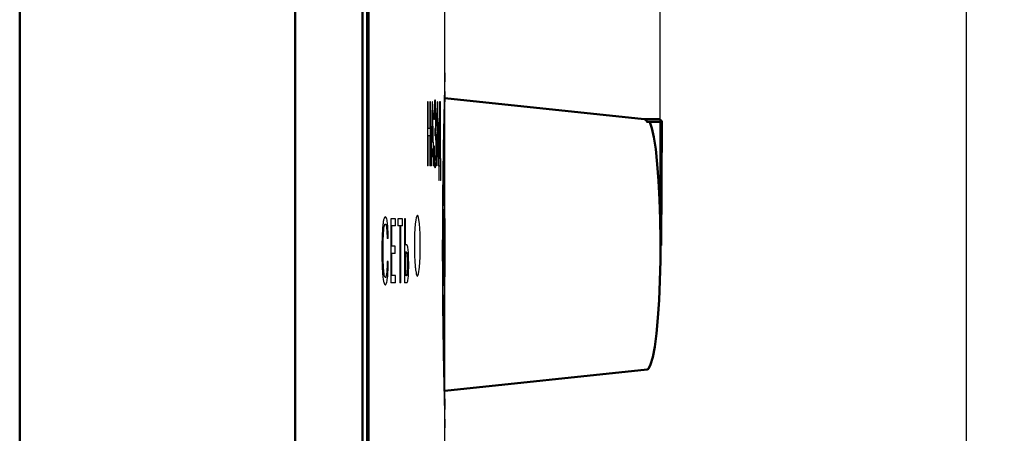
# Model space of a CAD drawing. Units: millimetres. Extents: x 2698 to 3118, y 714 to 1011.
# Drawn here: x 2924 to 2957, y 910 to 924 of the extents above; entities that cross this region are included whole.
import ezdxf

# ---------------------------------------------------------------- set-up
doc = ezdxf.new("R2010")
doc.units = ezdxf.units.MM
for name, color, linetype, lineweight in [('main', 5, 'Continuous', 50), ('text', 7, 'Continuous', 25), ('РАЗМЕРЫ', 7, 'Continuous', 25)]:
    doc.layers.add(name, color=color, linetype=linetype, lineweight=lineweight)
doc.styles.add('GOST', font='Gost.shx', dxfattribs={"width": 0.8, "oblique": 15, "height": 3.5})
doc.dimstyles.get("Standard").update_dxf_attribs({"dimtxt": 3.5, "dimasz": 4, "dimexe": 1.25, "dimexo": 1, "dimgap": 1, "dimtad": 1, "dimrnd": 0.5, "dimtxsty": 'GOST', "dimcen": 0.09, "dimclrd": 256, "dimclrt": 256, "dimadec": 0, "dimazin": 2, "dimtfac": 1, "dimtdec": 1, "dimtmove": 0, "dimatfit": 1, "dimfxl": 0, "dimtolj": 1, "dimtzin": 0, "dimlwd": -1, "dimlwe": -1, "dimarcsym": 0})

# ---------------------------------------------------------------- blocks, each defined once
blk = doc.blocks.new('*D8')
at = {"layer": 'Defpoints', "color": 0}
for p in [(2938.342, 969.675), (2938.342, 884.675), (2955.374, 884.675)]:
    blk.add_point(p, dxfattribs=at)
at = {"layer": 'РАЗМЕРЫ', "color": 0}
for p, q in [((2939.342, 969.675), (2956.624, 969.675)), ((2939.342, 884.675), (2956.624, 884.675))]:
    blk.add_line(p, q, dxfattribs=at)
at = {"layer": 'РАЗМЕРЫ'}
blk.add_line((2955.374, 965.675), (2955.374, 888.675), dxfattribs=at)
for points in [[(2956.041, 965.675), (2954.707, 965.675), (2955.374, 969.675)], [(2954.707, 888.675), (2956.041, 888.675), (2955.374, 884.675)]]:
    blk.add_solid(points, dxfattribs=at)
at = {"layer": 'РАЗМЕРЫ', "ltscale": 5, "insert": (2952.624, 927.175), "char_height": 3.5, "attachment_point": 5, "rotation": 90, "style": 'GOST'}
blk.add_mtext('\\A1;85', dxfattribs=at)
blk = doc.blocks.new('*D173')
at = {"layer": 'Defpoints', "color": 0}
for p in [(2945.374, 986.675), (2924.442, 967.675), (2945.374, 915.802)]:
    blk.add_point(p, dxfattribs=at)
at = {"layer": 'РАЗМЕРЫ', "color": 0}
for p, q in [((2924.442, 968.675), (2924.442, 987.925)), ((2945.374, 916.802), (2945.374, 987.925))]:
    blk.add_line(p, q, dxfattribs=at)
at = {"layer": 'РАЗМЕРЫ'}
blk.add_line((2928.442, 986.675), (2941.374, 986.675), dxfattribs=at)
for points in [[(2928.442, 987.341), (2928.442, 986.008), (2924.442, 986.675)], [(2941.374, 986.008), (2941.374, 987.341), (2945.374, 986.675)]]:
    blk.add_solid(points, dxfattribs=at)
at = {"layer": 'РАЗМЕРЫ', "ltscale": 5, "insert": (2934.908, 989.425), "char_height": 3.5, "attachment_point": 5, "style": 'GOST'}
blk.add_mtext('\\A1;21', dxfattribs=at)

msp = doc.modelspace()

# ---------------------------------------------------------------- linework, layer by layer
at = {"layer": 'main'}
for p, q in [((2933.442, 969.675), (2933.442, 884.675)), ((2935.642, 969.675), (2935.642, 884.675)), ((2935.798, 968.875), (2935.798, 885.475)), ((2924.442, 967.675), (2924.442, 886.675))]:
    msp.add_line(p, q, dxfattribs=at)
at = {"layer": 'main', "linetype": 'Continuous'}
for p, q in [((2944.858, 920.759), (2938.342, 921.448)), ((2945.339, 920.759), (2944.856, 920.759)), ((2945.033, 920.661), (2944.945, 920.67)), ((2944.945, 920.67), (2945.431, 920.67)), ((2945.431, 920.67), (2945.409, 916.627)), ((2945.386, 916.627), (2945.409, 916.627)), ((2938.342, 911.87), (2944.946, 912.569))]:
    msp.add_line(p, q, dxfattribs=at)
at = {"layer": 'main', "linetype": 'Continuous', "flags": 128}
msp.add_lwpolyline([(2945.033, 920.661), (2945.104, 920.466), (2945.17, 920.167), (2945.229, 919.773), (2945.281, 919.292), (2945.324, 918.74), (2945.356, 918.131), (2945.376, 917.481), (2945.385, 916.809), (2945.382, 916.133), (2945.366, 915.471), (2945.339, 914.842), (2945.301, 914.262), (2945.253, 913.748), (2945.197, 913.314), (2945.134, 912.972), (2945.065, 912.73), (2944.993, 912.596), (2944.946, 912.569)], dxfattribs=at)
at = {"layer": 'main', "linetype": 'Continuous'}
for centre, radius, start, end in [((2944.815, 920.629), 0.137, 17.6315, 71.4729), ((2945.309, 920.636), 0.126, 15.7212, 76.4815)]:
    msp.add_arc(centre, radius, start, end, dxfattribs=at)
at = {"layer": 'text'}
for p, q in [((2935.849, 968.125), (2935.849, 886.125)), ((2938.342, 886.125), (2938.342, 934.958)), ((2938.342, 916.932), (2938.342, 921.67)), ((2937.795, 921.33), (2937.775, 921.33)), ((2937.775, 921.33), (2937.775, 919.231)), ((2937.795, 920.454), (2937.795, 921.33)), ((2937.869, 921.33), (2937.85, 921.33)), ((2937.85, 921.33), (2937.85, 920.454)), ((2937.869, 919.231), (2937.869, 921.33)), ((2937.921, 921.33), (2937.88, 919.231)), ((2937.939, 921.33), (2937.921, 921.33)), ((2937.977, 919.231), (2937.939, 921.33)), ((2938.093, 921.33), (2938.061, 919.231)), ((2938.107, 921.33), (2938.093, 921.33)), ((2938.135, 919.231), (2938.107, 921.33)), ((2938.2, 921.33), (2938.158, 921.33)), ((2938.158, 921.33), (2938.158, 920.898)), ((2938.169, 921.093), (2938.169, 920.832)), ((2938.19, 921.093), (2938.169, 921.093)), ((2938.19, 919.468), (2938.19, 921.093)), ((2938.2, 919.468), (2938.2, 921.33)), ((2937.93, 920.952), (2937.913, 920.011)), ((2937.946, 920.011), (2937.93, 920.952)), ((2937.997, 920.748), (2937.981, 920.748)), ((2938.1, 920.952), (2938.087, 920.011)), ((2938.112, 920.011), (2938.1, 920.952)), ((2937.85, 920.454), (2937.795, 920.454)), ((2938.02, 920.454), (2938.009, 920.454)), ((2938.009, 920.454), (2938.009, 920.217)), ((2937.795, 919.231), (2937.795, 920.217)), ((2937.85, 920.217), (2937.795, 920.217)), ((2937.85, 920.217), (2937.85, 919.231)), ((2938.021, 920.217), (2938.009, 920.217)), ((2938.036, 920.34), (2938.036, 920.352)), ((2937.899, 919.231), (2937.909, 919.774)), ((2937.95, 919.774), (2937.909, 919.774)), ((2937.946, 920.011), (2937.913, 920.011)), ((2937.95, 919.774), (2937.96, 919.231)), ((2937.996, 919.876), (2937.98, 919.876)), ((2938.076, 919.231), (2938.084, 919.774)), ((2938.115, 919.774), (2938.084, 919.774)), ((2938.112, 920.011), (2938.087, 920.011)), ((2938.115, 919.774), (2938.122, 919.231)), ((2938.145, 919.468), (2938.138, 919.468)), ((2938.138, 919.468), (2938.139, 918.757)), ((2938.19, 919.468), (2938.158, 919.468)), ((2938.209, 919.468), (2938.2, 919.468)), ((2938.208, 918.757), (2938.209, 919.468)), ((2937.795, 919.231), (2937.775, 919.231)), ((2937.869, 919.231), (2937.85, 919.231)), ((2937.899, 919.231), (2937.88, 919.231)), ((2937.977, 919.231), (2937.96, 919.231)), ((2938.076, 919.231), (2938.061, 919.231)), ((2938.135, 919.231), (2938.122, 919.231)), ((2938.15, 918.757), (2938.15, 919.231)), ((2938.199, 919.231), (2938.199, 918.757)), ((2938.15, 918.757), (2938.139, 918.757)), ((2938.208, 918.757), (2938.199, 918.757)), ((2938.316, 917.789), (2938.301, 917.789)), ((2938.301, 917.789), (2938.301, 915.319)), ((2938.332, 917.789), (2938.332, 915.319)), ((2936.724, 917.503), (2936.568, 917.503)), ((2936.568, 917.503), (2936.568, 915.404)), ((2936.603, 916.606), (2936.603, 917.266)), ((2936.724, 917.266), (2936.603, 917.266)), ((2936.724, 917.266), (2936.724, 917.503)), ((2936.799, 917.503), (2936.799, 917.266)), ((2936.958, 917.503), (2936.799, 917.503)), ((2936.863, 917.266), (2936.799, 917.266)), ((2936.863, 917.266), (2936.863, 915.404)), ((2936.896, 917.266), (2936.863, 917.266)), ((2936.896, 915.404), (2936.896, 917.266)), ((2936.958, 917.266), (2936.896, 917.266)), ((2936.958, 917.266), (2936.958, 917.503)), ((2937.047, 917.503), (2937.016, 917.503)), ((2937.016, 917.503), (2937.016, 915.404)), ((2937.047, 916.648), (2937.047, 917.503)), ((2938.307, 917.51), (2938.307, 916.741)), ((2938.315, 917.51), (2938.307, 917.51)), ((2938.335, 917.51), (2938.335, 916.741)), ((2938.338, 917.51), (2938.335, 917.51)), ((2938.342, 916.932), (2938.342, 916.554)), ((2936.487, 916.855), (2936.45, 916.855)), ((2936.713, 916.606), (2936.603, 916.606)), ((2936.713, 916.369), (2936.713, 916.606)), ((2937.093, 916.648), (2937.047, 916.648)), ((2938.315, 916.741), (2938.307, 916.741)), ((2938.32, 916.618), (2938.32, 916.635)), ((2938.338, 916.741), (2938.335, 916.741)), ((2938.34, 916.618), (2938.34, 916.635)), ((2938.342, 916.554), (2938.342, 916.185)), ((2936.603, 915.641), (2936.603, 916.369)), ((2936.713, 916.369), (2936.603, 916.369)), ((2937.047, 916.411), (2937.047, 915.641)), ((2937.087, 916.411), (2937.047, 916.411)), ((2938.307, 916.462), (2938.307, 915.598)), ((2938.315, 916.462), (2938.307, 916.462)), ((2938.335, 916.462), (2938.335, 915.598)), ((2938.338, 916.462), (2938.335, 916.462)), ((2936.49, 916.099), (2936.453, 916.099)), ((2938.342, 911.265), (2938.342, 916.185)), ((2936.728, 915.641), (2936.603, 915.641)), ((2936.728, 915.404), (2936.728, 915.641)), ((2937.09, 915.641), (2937.047, 915.641)), ((2938.315, 915.598), (2938.307, 915.598)), ((2938.338, 915.598), (2938.335, 915.598)), ((2936.728, 915.404), (2936.568, 915.404)), ((2936.896, 915.404), (2936.863, 915.404)), ((2937.093, 915.404), (2937.016, 915.404)), ((2938.315, 915.319), (2938.301, 915.319))]:
    msp.add_line(p, q, dxfattribs=at)
at = {"layer": 'text', "ltscale": 5}
msp.add_line((2938.15, 919.231), (2938.199, 919.231), dxfattribs=at)
at = {"layer": 'text', "flags": 128}
msp.add_lwpolyline([(2937.46, 915.644), (2937.478, 915.701), (2937.508, 915.92), (2937.528, 916.243), (2937.535, 916.626), (2937.528, 917.009), (2937.52, 917.179), (2937.508, 917.331), (2937.478, 917.548), (2937.46, 917.606), (2937.441, 917.624), (2937.404, 917.546), (2937.387, 917.454), (2937.372, 917.331), (2937.35, 917.006), (2937.343, 916.625), (2937.343, 916.625)], dxfattribs=at)
at = {"layer": 'text'}
for points, knots in [([(2938.342, 922.267), (2938.342, 922.267), (2938.343, 922.304), (2938.339, 922.175), (2938.33, 921.865), (2938.316, 921.319), (2938.299, 920.595), (2938.282, 919.71), (2938.267, 918.701), (2938.257, 917.606), (2938.256, 916.847), (2938.255, 916.467)], [0, 0, 0, 0, 0.000034, 0.125036, 0.250037, 0.375038, 0.50004, 0.625041, 0.750042, 0.875052, 1, 1, 1, 1]), ([(2938.02, 921.393), (2938.014, 921.387), (2938.007, 921.378), (2937.997, 921.302), (2937.992, 921.226), (2937.987, 921.125), (2937.982, 920.966), (2937.982, 920.835), (2937.981, 920.748)], [0, 0, 0, 0, 0.267784, 0.385762, 0.499856, 0.621267, 0.750153, 1, 1, 1, 1]), ([(2938.053, 920.805), (2938.053, 920.885), (2938.053, 921.005), (2938.049, 921.15), (2938.045, 921.242), (2938.04, 921.311), (2938.032, 921.379), (2938.025, 921.387), (2938.02, 921.393)], [0, 0, 0, 0, 0.24972, 0.377369, 0.499982, 0.614126, 0.732274, 1, 1, 1, 1]), ([(2938.342, 921.667), (2938.341, 921.648), (2938.34, 921.609), (2938.332, 921.3), (2938.321, 920.819), (2938.307, 920.167), (2938.293, 919.374), (2938.282, 918.469), (2938.274, 917.488), (2938.273, 916.807), (2938.272, 916.467)], [0, 0, 0, 0, 0.125009, 0.250018, 0.375027, 0.500036, 0.625046, 0.750051, 0.875077, 1, 1, 1, 1]), ([(2937.997, 920.748), (2937.998, 920.805), (2937.998, 920.908), (2938.002, 921.028), (2938.006, 921.097), (2938.011, 921.148), (2938.016, 921.153), (2938.019, 921.156)], [0, 0, 0, 0, 0.277257, 0.500074, 0.62472, 0.750347, 1, 1, 1, 1]), ([(2938.019, 921.156), (2938.022, 921.152), (2938.026, 921.147), (2938.031, 921.102), (2938.034, 921.059), (2938.036, 921.005), (2938.038, 920.915), (2938.038, 920.84), (2938.038, 920.787)], [0, 0, 0, 0, 0.267822, 0.385253, 0.4996, 0.608878, 0.725978, 1, 1, 1, 1]), ([(2938.038, 920.787), (2938.038, 920.739), (2938.038, 920.669), (2938.036, 920.587), (2938.034, 920.539), (2938.031, 920.501), (2938.027, 920.462), (2938.023, 920.457), (2938.02, 920.454)], [0, 0, 0, 0, 0.27288, 0.389913, 0.500101, 0.612111, 0.729197, 1, 1, 1, 1]), ([(2938.036, 920.352), (2938.039, 920.369), (2938.044, 920.404), (2938.049, 920.513), (2938.053, 920.652), (2938.053, 920.752), (2938.053, 920.805)], [0, 0, 0, 0, 0.249857, 0.499474, 0.734147, 1, 1, 1, 1]), ([(2938.158, 920.898), (2938.158, 920.65), (2938.158, 920.154), (2938.149, 919.696), (2938.145, 919.468)], [0, 0, 0, 0, 0.500759, 1, 1, 1, 1]), ([(2938.169, 920.832), (2938.169, 920.596), (2938.169, 920.125), (2938.162, 919.687), (2938.158, 919.468)], [0, 0, 0, 0, 0.500865, 1, 1, 1, 1]), ([(2938.021, 920.217), (2938.024, 920.214), (2938.029, 920.208), (2938.034, 920.161), (2938.037, 920.116), (2938.039, 920.058), (2938.041, 919.961), (2938.042, 919.879), (2938.042, 919.822)], [0, 0, 0, 0, 0.271138, 0.387849, 0.499758, 0.606708, 0.722964, 1, 1, 1, 1]), ([(2938.057, 919.795), (2938.057, 919.86), (2938.056, 919.98), (2938.053, 920.122), (2938.049, 920.212), (2938.044, 920.291), (2938.039, 920.321), (2938.036, 920.34)], [0, 0, 0, 0, 0.269207, 0.499981, 0.621439, 0.742167, 1, 1, 1, 1]), ([(2937.98, 919.876), (2937.98, 919.772), (2937.981, 919.623), (2937.986, 919.45), (2937.991, 919.344), (2937.997, 919.258), (2938.008, 919.181), (2938.016, 919.173), (2938.022, 919.167)], [0, 0, 0, 0, 0.274992, 0.391841, 0.500108, 0.621965, 0.75019, 1, 1, 1, 1]), ([(2938.021, 919.405), (2938.017, 919.41), (2938.012, 919.417), (2938.005, 919.477), (2938.001, 919.554), (2937.997, 919.69), (2937.996, 919.81), (2937.996, 919.876)], [0, 0, 0, 0, 0.264801, 0.38291, 0.499938, 0.727989, 1, 1, 1, 1]), ([(2938.042, 919.822), (2938.042, 919.765), (2938.041, 919.659), (2938.038, 919.539), (2938.034, 919.47), (2938.029, 919.416), (2938.024, 919.41), (2938.021, 919.405)], [0, 0, 0, 0, 0.269982, 0.499854, 0.618785, 0.737554, 1, 1, 1, 1]), ([(2938.022, 919.167), (2938.027, 919.173), (2938.034, 919.182), (2938.043, 919.255), (2938.048, 919.329), (2938.052, 919.427), (2938.056, 919.582), (2938.056, 919.71), (2938.057, 919.795)], [0, 0, 0, 0, 0.268605, 0.386416, 0.499913, 0.621477, 0.750191, 1, 1, 1, 1]), ([(2936.391, 917.566), (2936.382, 917.562), (2936.363, 917.553), (2936.337, 917.477), (2936.316, 917.35), (2936.296, 917.14), (2936.282, 916.822), (2936.281, 916.561), (2936.28, 916.417)], [0, 0, 0, 0, 0.13041, 0.250201, 0.369833, 0.499802, 0.724977, 1, 1, 1, 1]), ([(2936.487, 916.855), (2936.485, 916.955), (2936.482, 917.14), (2936.466, 917.348), (2936.448, 917.464), (2936.424, 917.548), (2936.404, 917.559), (2936.391, 917.566)], [0, 0, 0, 0, 0.27198, 0.499763, 0.623335, 0.750202, 1, 1, 1, 1]), ([(2938.325, 917.161), (2938.325, 917.245), (2938.325, 917.373), (2938.324, 917.528), (2938.323, 917.626), (2938.322, 917.701), (2938.319, 917.774), (2938.317, 917.783), (2938.316, 917.789)], [0, 0, 0, 0, 0.249785, 0.377714, 0.500035, 0.614243, 0.732302, 1, 1, 1, 1]), ([(2938.341, 917.161), (2938.341, 917.245), (2938.341, 917.373), (2938.341, 917.528), (2938.341, 917.626), (2938.341, 917.701), (2938.34, 917.774), (2938.339, 917.783), (2938.339, 917.789)], [0, 0, 0, 0, 0.249785, 0.377714, 0.500035, 0.614243, 0.732302, 1, 1, 1, 1]), ([(2936.32, 916.429), (2936.321, 916.622), (2936.323, 916.871), (2936.341, 917.137), (2936.355, 917.248), (2936.372, 917.318), (2936.385, 917.325), (2936.391, 917.329)], [0, 0, 0, 0, 0.49965, 0.642644, 0.765536, 0.879951, 1, 1, 1, 1]), ([(2936.391, 917.329), (2936.396, 917.327), (2936.404, 917.324), (2936.416, 917.296), (2936.427, 917.251), (2936.437, 917.17), (2936.447, 917.036), (2936.449, 916.919), (2936.45, 916.855)], [0, 0, 0, 0, 0.1348949, 0.2586467, 0.3779303, 0.5001551, 0.7270798, 1, 1, 1, 1]), ([(2938.321, 917.126), (2938.321, 917.183), (2938.32, 917.264), (2938.32, 917.359), (2938.319, 917.415), (2938.318, 917.458), (2938.317, 917.502), (2938.316, 917.507), (2938.315, 917.51)], [0, 0, 0, 0, 0.280381, 0.399331, 0.510373, 0.619882, 0.734488, 1, 1, 1, 1]), ([(2938.34, 917.126), (2938.34, 917.183), (2938.34, 917.264), (2938.34, 917.359), (2938.34, 917.415), (2938.34, 917.458), (2938.339, 917.502), (2938.339, 917.507), (2938.338, 917.51)], [0, 0, 0, 0, 0.280381, 0.399331, 0.510373, 0.619882, 0.734488, 1, 1, 1, 1]), ([(2938.315, 916.741), (2938.316, 916.745), (2938.317, 916.749), (2938.318, 916.793), (2938.319, 916.837), (2938.32, 916.892), (2938.32, 916.988), (2938.321, 917.069), (2938.321, 917.126)], [0, 0, 0, 0, 0.273357, 0.389827, 0.499898, 0.607717, 0.723937, 1, 1, 1, 1]), ([(2938.32, 916.635), (2938.321, 916.655), (2938.322, 916.695), (2938.324, 916.828), (2938.325, 916.988), (2938.325, 917.103), (2938.325, 917.161)], [0, 0, 0, 0, 0.249153, 0.499524, 0.74963, 1, 1, 1, 1]), ([(2938.338, 916.741), (2938.339, 916.745), (2938.339, 916.749), (2938.34, 916.793), (2938.34, 916.837), (2938.34, 916.892), (2938.34, 916.988), (2938.34, 917.069), (2938.34, 917.126)], [0, 0, 0, 0, 0.273357, 0.389827, 0.499898, 0.607717, 0.723937, 1, 1, 1, 1]), ([(2938.34, 916.635), (2938.34, 916.655), (2938.341, 916.695), (2938.341, 916.828), (2938.341, 916.988), (2938.341, 917.103), (2938.341, 917.161)], [0, 0, 0, 0, 0.249153, 0.499524, 0.74963, 1, 1, 1, 1]), ([(2937.157, 916.018), (2937.156, 916.105), (2937.155, 916.265), (2937.145, 916.448), (2937.132, 916.554), (2937.116, 916.631), (2937.103, 916.642), (2937.093, 916.648)], [0, 0, 0, 0, 0.2691841, 0.4998418, 0.6240443, 0.750339, 1, 1, 1, 1]), ([(2937.343, 916.625), (2937.344, 916.494), (2937.348, 916.233), (2937.367, 915.955), (2937.387, 915.787), (2937.41, 915.668), (2937.431, 915.613), (2937.445, 915.629), (2937.46, 915.644)], [0, 0, 0, 0, 0.24019, 0.4808459, 0.6005364, 0.7218799, 0.9627901, 1, 1, 1, 1]), ([(2938.326, 916.007), (2938.326, 916.081), (2938.326, 916.219), (2938.325, 916.381), (2938.324, 916.483), (2938.322, 916.57), (2938.321, 916.598), (2938.32, 916.618)], [0, 0, 0, 0, 0.2674918, 0.5000321, 0.6250363, 0.7505392, 1, 1, 1, 1]), ([(2938.342, 916.007), (2938.342, 916.081), (2938.341, 916.219), (2938.341, 916.381), (2938.341, 916.483), (2938.341, 916.57), (2938.34, 916.598), (2938.34, 916.618)], [0, 0, 0, 0, 0.267492, 0.500032, 0.625036, 0.750539, 1, 1, 1, 1]), ([(2936.28, 916.417), (2936.281, 916.292), (2936.282, 916.043), (2936.298, 915.74), (2936.319, 915.537), (2936.34, 915.422), (2936.365, 915.352), (2936.383, 915.344), (2936.392, 915.34)], [0, 0, 0, 0, 0.250303, 0.499964, 0.628701, 0.749981, 0.870339, 1, 1, 1, 1]), ([(2936.393, 915.578), (2936.387, 915.582), (2936.374, 915.591), (2936.357, 915.663), (2936.343, 915.765), (2936.331, 915.92), (2936.322, 916.145), (2936.321, 916.329), (2936.32, 916.429)], [0, 0, 0, 0, 0.124057, 0.249484, 0.368206, 0.499585, 0.728359, 1, 1, 1, 1]), ([(2937.127, 916.027), (2937.127, 916.081), (2937.126, 916.158), (2937.122, 916.25), (2937.117, 916.307), (2937.112, 916.353), (2937.102, 916.401), (2937.093, 916.407), (2937.087, 916.411)], [0, 0, 0, 0, 0.270795, 0.388734, 0.500292, 0.617136, 0.735338, 1, 1, 1, 1]), ([(2938.255, 916.467), (2938.256, 916.088), (2938.257, 915.328), (2938.267, 914.233), (2938.282, 913.224), (2938.299, 912.34), (2938.316, 911.613), (2938.33, 911.077), (2938.34, 910.732), (2938.341, 910.689), (2938.342, 910.667)], [0, 0, 0, 0, 0.1250041, 0.2500021, 0.3750046, 0.5000057, 0.6250071, 0.7500085, 0.87501, 1, 1, 1, 1]), ([(2938.272, 916.467), (2938.273, 916.127), (2938.274, 915.446), (2938.282, 914.464), (2938.293, 913.559), (2938.307, 912.767), (2938.321, 912.115), (2938.332, 911.634), (2938.34, 911.325), (2938.341, 911.287), (2938.342, 911.267)], [0, 0, 0, 0, 0.125008, 0.250014, 0.375021, 0.500028, 0.625035, 0.750043, 0.87505, 1, 1, 1, 1]), ([(2938.322, 916.035), (2938.322, 916.095), (2938.322, 916.185), (2938.321, 916.296), (2938.32, 916.366), (2938.319, 916.416), (2938.317, 916.456), (2938.316, 916.46), (2938.315, 916.462)], [0, 0, 0, 0, 0.24996, 0.379217, 0.499943, 0.618503, 0.749927, 1, 1, 1, 1]), ([(2938.341, 916.035), (2938.341, 916.095), (2938.341, 916.185), (2938.34, 916.296), (2938.34, 916.366), (2938.34, 916.416), (2938.339, 916.456), (2938.339, 916.46), (2938.338, 916.462)], [0, 0, 0, 0, 0.24996, 0.379217, 0.499943, 0.618503, 0.749927, 1, 1, 1, 1]), ([(2936.392, 915.34), (2936.399, 915.343), (2936.413, 915.348), (2936.433, 915.391), (2936.45, 915.463), (2936.469, 915.596), (2936.484, 915.815), (2936.488, 916.004), (2936.49, 916.099)], [0, 0, 0, 0, 0.135252, 0.259492, 0.378897, 0.500388, 0.749779, 1, 1, 1, 1]), ([(2936.453, 916.099), (2936.452, 916.038), (2936.45, 915.915), (2936.44, 915.771), (2936.429, 915.676), (2936.419, 915.621), (2936.406, 915.584), (2936.398, 915.58), (2936.393, 915.578)], [0, 0, 0, 0, 0.2500736, 0.4997854, 0.6283708, 0.7500115, 0.8734748, 1, 1, 1, 1]), ([(2937.09, 915.641), (2937.093, 915.642), (2937.099, 915.644), (2937.107, 915.666), (2937.113, 915.702), (2937.12, 915.766), (2937.126, 915.878), (2937.127, 915.974), (2937.127, 916.027)], [0, 0, 0, 0, 0.138323, 0.263428, 0.38172, 0.500709, 0.725164, 1, 1, 1, 1]), ([(2937.093, 915.404), (2937.102, 915.41), (2937.116, 915.419), (2937.132, 915.491), (2937.142, 915.567), (2937.149, 915.659), (2937.156, 915.807), (2937.156, 915.932), (2937.157, 916.018)], [0, 0, 0, 0, 0.2495813, 0.3767743, 0.4997568, 0.6102528, 0.7276957, 1, 1, 1, 1]), ([(2938.315, 915.598), (2938.316, 915.6), (2938.317, 915.603), (2938.319, 915.647), (2938.32, 915.698), (2938.321, 915.764), (2938.322, 915.875), (2938.322, 915.969), (2938.322, 916.035)], [0, 0, 0, 0, 0.2500834, 0.379542, 0.5001092, 0.6072942, 0.7228615, 1, 1, 1, 1]), ([(2938.315, 915.319), (2938.317, 915.325), (2938.32, 915.334), (2938.322, 915.411), (2938.324, 915.487), (2938.325, 915.587), (2938.326, 915.758), (2938.326, 915.905), (2938.326, 916.007)], [0, 0, 0, 0, 0.281445, 0.400662, 0.511763, 0.621124, 0.735413, 1, 1, 1, 1]), ([(2938.338, 915.598), (2938.339, 915.6), (2938.339, 915.603), (2938.34, 915.647), (2938.34, 915.698), (2938.34, 915.764), (2938.341, 915.875), (2938.341, 915.969), (2938.341, 916.035)], [0, 0, 0, 0, 0.250083, 0.379542, 0.500109, 0.607294, 0.722862, 1, 1, 1, 1]), ([(2938.339, 915.319), (2938.339, 915.325), (2938.34, 915.334), (2938.341, 915.411), (2938.341, 915.487), (2938.341, 915.587), (2938.341, 915.758), (2938.342, 915.905), (2938.342, 916.007)], [0, 0, 0, 0, 0.281445, 0.400662, 0.511763, 0.621124, 0.735413, 1, 1, 1, 1])]:
    msp.add_open_spline(points, degree=3, knots=knots, dxfattribs=at)

# ---------------------------------------------------------------- dimensions: what is measured, and where the dimension line sits
at = {"layer": 'РАЗМЕРЫ'}
dim = msp.add_linear_dim(base=(2945.374, 986.675), p1=(2924.442, 967.675), p2=(2945.374, 915.802), dimstyle='Standard', override={"dimlfac": 1, "dimtxsty": 'GOST', "dimsah": 1, "dimtolj": 1}, dxfattribs=at)
dim.commit()
dim.dimension.update_dxf_attribs({"geometry": '*D173', "text_midpoint": (2934.908, 989.425)})
dim = msp.add_linear_dim(base=(2955.374, 884.675), p1=(2938.342, 969.675), p2=(2938.342, 884.675), angle=90, dimstyle='Standard', override={"dimscale": 1, "dimlfac": 1, "dimtxsty": 'GOST', "dimsah": 1, "dimtolj": 1}, dxfattribs=at)
dim.commit()
dim.dimension.update_dxf_attribs({"geometry": '*D8', "text_midpoint": (2952.624, 927.175)})

doc.saveas('drawing.dxf')
